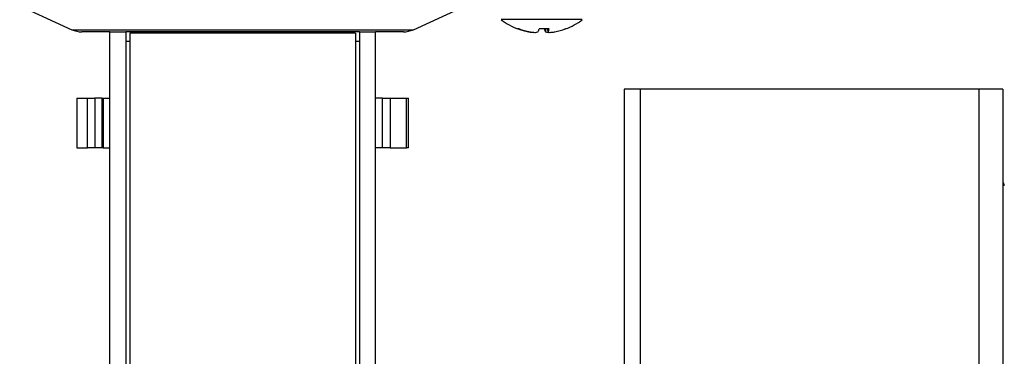
# Model space of a CAD drawing. Units: inches. Extents: x 1.3 to 42.5, y 0.8 to 32.8.
# Drawn here: x 20.2 to 23.9, y 24.4 to 25.7 of the extents above; entities that cross this region are included whole.
import ezdxf

# ---------------------------------------------------------------- set-up
doc = ezdxf.new("R2010")
doc.units = ezdxf.units.IN
doc.header["$LTSCALE"] = 4
doc.header["$MEASUREMENT"] = 0
doc.layers.add('SLD-0', color=7, linetype='Continuous', lineweight=25)
doc.styles.add('SLDTEXTSTYLE0', font='TXT', dxfattribs={"width": 0.75})
doc.dimstyles.new('SLDDIMSTYLE1', dxfattribs={"dimtxt": 0.5, "dimasz": 0.52, "dimexe": 0, "dimexo": 0.0625, "dimgap": 0.125, "dimtad": 0, "dimtih": 1, "dimtoh": 1, "dimrnd": 1e-09, "dimzin": 12, "dimdsep": 46, "dimtxsty": 'SLDTEXTSTYLE0', "dimsah": 1, "dimcen": 0.09, "dimadec": 0, "dimazin": 3, "dimtfac": 1, "dimtofl": 0, "dimtmove": 0, "dimatfit": 3, "dimfxl": 0, "dimfrac": 2, "dimtolj": 1, "dimtzin": 12, "dimarcsym": 0})

# ---------------------------------------------------------------- blocks, each defined once
blk = doc.blocks.new('_D_2')
at = {"layer": 'SLD-0'}
for p, q in [((18.8595, 28.0299), (14.502, 28.0299)), ((15.002, 28.0299), (15.002, 24.78)), ((15.002, 20.0236), (15.002, 23.1925)), ((22.3565, 20.0236), (14.502, 20.0236))]:
    blk.add_line(p, q, dxfattribs=at)
for points in [[(15.002, 28.0299), (14.922, 27.5099), (15.082, 27.5099)], [(15.002, 20.0236), (15.082, 20.5436), (14.922, 20.5436)]]:
    blk.add_solid(points, dxfattribs=at)
at = {"layer": 'SLD-0', "char_height": 0.5, "attachment_point": 1, "style": 'SLDTEXTSTYLE0'}
for s, insert in [('8.0 In./', (13.9311, 24.6308)), ('203.2 mm', (13.4534, 23.837))]:
    blk.add_mtext(s, dxfattribs=dict(at, insert=insert))

msp = doc.modelspace()

# ---------------------------------------------------------------- linework, layer by layer
at = {"color": 7, "linetype": 'Continuous', "lineweight": 25}
for p, q in [((20.2284, 25.7087), (20.4168, 25.6229)), ((21.7023, 25.6229), (21.8907, 25.7087)), ((20.5595, 25.6149), (20.454, 25.6149)), ((20.5595, 25.6149), (20.6195, 25.6149)), ((20.5595, 24.1149), (20.5595, 25.6149)), ((20.6195, 25.6149), (20.6195, 24.1149)), ((21.4995, 25.6149), (20.6195, 25.6149)), ((20.9645, 25.6149), (20.9645, 25.6099)), ((21.1545, 25.6099), (21.1545, 25.6149)), ((21.4995, 25.6149), (21.5595, 25.6149)), ((21.4995, 25.6149), (21.4995, 24.1149)), ((21.5595, 24.1149), (21.5595, 25.6149)), ((21.665, 25.6149), (21.5595, 25.6149)), ((22.1005, 25.6261), (22.0961, 25.6261)), ((22.1376, 25.6149), (22.1362, 25.6151)), ((22.1403, 25.6151), (22.1418, 25.6149)), ((22.1706, 25.6149), (22.1711, 25.6151)), ((22.2132, 25.6261), (22.1763, 25.6261)), ((22.2004, 25.6149), (22.1999, 25.6151)), ((22.209, 25.6261), (22.21, 25.615)), ((22.21, 25.6151), (22.2101, 25.6149)), ((22.2334, 25.6149), (22.2349, 25.6151)), ((22.2749, 25.6261), (22.2744, 25.6261)), ((20.6195, 25.5799), (20.6345, 25.5799)), ((21.4845, 25.6099), (20.6345, 25.6099)), ((20.6345, 25.6099), (20.6345, 24.1149)), ((21.4845, 25.6099), (21.4845, 24.1149)), ((21.4845, 25.5799), (21.4995, 25.5799)), ((22.5565, 25.3986), (22.4965, 25.3986)), ((22.4965, 25.3986), (22.4965, 20.0236)), ((23.8315, 25.3986), (22.5565, 25.3986)), ((22.5565, 25.3986), (22.5565, 20.0236)), ((22.5565, 25.3986), (22.5565, 20.0236)), ((23.9215, 25.3986), (23.8315, 25.3986)), ((23.8315, 25.3986), (23.8315, 20.0236)), ((23.8315, 25.3986), (23.8315, 20.0236)), ((23.9215, 25.3986), (23.9215, 20.0236)), ((20.4352, 25.3649), (20.4352, 25.1774)), ((20.4352, 25.3649), (20.4353, 25.3649)), ((20.4353, 25.3649), (20.4353, 25.1774)), ((20.4353, 25.3649), (20.4756, 25.3649)), ((20.4756, 25.1774), (20.4756, 25.3649)), ((20.4756, 25.3649), (20.5029, 25.3649)), ((20.5029, 25.3649), (20.5029, 25.1774)), ((20.5293, 25.3649), (20.5029, 25.3649)), ((20.5293, 25.3649), (20.5293, 25.1774)), ((20.5293, 25.3649), (20.5341, 25.3649)), ((20.5341, 25.3649), (20.5341, 25.1774)), ((20.5341, 25.3649), (20.5595, 25.3649)), ((21.5861, 25.3649), (21.5595, 25.3649)), ((21.5861, 25.1774), (21.5861, 25.3649)), ((21.5861, 25.3649), (21.6153, 25.3649)), ((21.6153, 25.3649), (21.6153, 25.1774)), ((21.6153, 25.3649), (21.6767, 25.3649)), ((21.6767, 25.1774), (21.6767, 25.3649)), ((21.6767, 25.3649), (21.677, 25.3649)), ((21.677, 25.1774), (21.677, 25.3649)), ((21.677, 25.3649), (21.6838, 25.3649)), ((21.6838, 25.1774), (21.6838, 25.3649)), ((20.4353, 25.1774), (20.4352, 25.1774)), ((20.4353, 25.1774), (20.4756, 25.1774)), ((20.5029, 25.1774), (20.4756, 25.1774)), ((20.5293, 25.1774), (20.5029, 25.1774)), ((20.5341, 25.1774), (20.5293, 25.1774)), ((20.5341, 25.1774), (20.5595, 25.1774)), ((21.5861, 25.1774), (21.5595, 25.1774)), ((21.6153, 25.1774), (21.5861, 25.1774)), ((21.6153, 25.1774), (21.6767, 25.1774)), ((21.677, 25.1774), (21.6767, 25.1774)), ((21.6838, 25.1774), (21.677, 25.1774))]:
    msp.add_line(p, q, dxfattribs=at)
at = {"color": 8, "linetype": 'Continuous', "lineweight": 25}
for p, q in [((22.3383, 25.6609), (22.0328, 25.6609)), ((20.4168, 25.6229), (21.7023, 25.6229)), ((22.1362, 25.6151), (22.1362, 25.6159)), ((22.1376, 25.6156), (22.1376, 25.6149)), ((22.1536, 25.613), (22.1537, 25.6135)), ((22.1556, 25.6133), (22.1556, 25.613)), ((22.1999, 25.6151), (22.199, 25.6261)), ((22.1995, 25.6261), (22.2004, 25.6149)), ((22.2093, 25.613), (22.2085, 25.6261)), ((22.209, 25.6261), (22.21, 25.6151)), ((22.2116, 25.6142), (22.2117, 25.613))]:
    msp.add_line(p, q, dxfattribs=at)
at = {"color": 7, "linetype": 'Continuous', "lineweight": 25}
for centre, radius, start, end in [((22.1855, 25.864), 0.2542, 233.0595, 249.4054), ((22.1855, 25.864), 0.2542, 290.5946, 306.9405), ((20.454, 25.7049), 0.09, 245.5277, 270), ((21.665, 25.7049), 0.09, 270, 294.4723), ((22.1832, 25.8612), 0.2506, 249.78, 259.1754), ((22.1879, 25.8648), 0.2542, 249.9, 259.2065), ((22.1681, 25.807), 0.1946, 260.98, 265.7303), ((22.1752, 25.8453), 0.2328, 261.7547, 266.0947), ((22.153, 25.6767), 0.0643, 277.7728, 285.8911), ((22.1195, 25.6462), 0.0603, 329.014, 340.5727), ((22.2516, 25.6462), 0.0603, 199.4273, 210.986), ((22.218, 25.6767), 0.0643, 254.1089, 262.2272), ((22.1634, 25.6349), 0.0506, 336.9779, 349.9698), ((22.2214, 25.6385), 0.0261, 244.5314, 256.952), ((22.2029, 25.807), 0.1946, 274.2697, 279.02), ((22.1878, 25.8612), 0.2506, 280.8246, 290.22), ((23.9073, 25.0345), 0.0197, 0, 43.8133)]:
    msp.add_arc(centre, radius, start, end, dxfattribs=at)
for points, knots in [([(22.1556, 25.613), (22.1554, 25.613), (22.1551, 25.6129), (22.1543, 25.6129), (22.1538, 25.613), (22.1536, 25.613)], [0, 0, 0, 0, 0.4298286, 0.8596654, 1, 1, 1, 1]), ([(22.1594, 25.613), (22.1598, 25.613), (22.1606, 25.6129), (22.1614, 25.6129), (22.1617, 25.613), (22.1617, 25.613)], [0, 0, 0, 0, 0.429829, 0.859665, 1, 1, 1, 1]), ([(22.2117, 25.613), (22.2113, 25.613), (22.2104, 25.6129), (22.2097, 25.6129), (22.2094, 25.613), (22.2093, 25.613)], [0, 0, 0, 0, 0.429829, 0.859665, 1, 1, 1, 1]), ([(22.2155, 25.613), (22.2157, 25.613), (22.216, 25.6129), (22.2168, 25.6129), (22.2173, 25.613), (22.2174, 25.613)], [0, 0, 0, 0, 0.429829, 0.859665, 1, 1, 1, 1])]:
    msp.add_open_spline(points, degree=3, knots=knots, dxfattribs=at)

# ---------------------------------------------------------------- dimensions: what is measured, and where the dimension line sits
at = {"layer": 'SLD-0'}
dim = msp.add_linear_dim(base=(15.002, 28.0299), p1=(22.5565, 20.0236), p2=(19.0595, 28.0299), angle=90, text='8.0 In./\\P203.2 mm', dimstyle='SLDDIMSTYLE1', dxfattribs=at)
dim.commit()
dim.dimension.update_dxf_attribs({"geometry": '_D_2', "text_midpoint": (15.002, 23.9862), "dimtype": 160})

doc.saveas('drawing.dxf')
